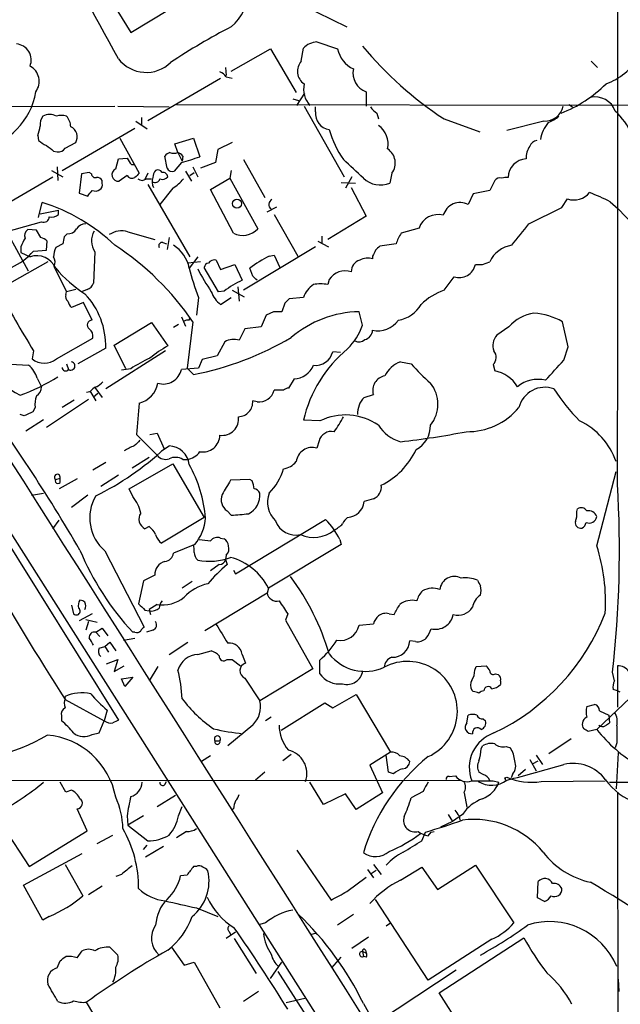
# Model space of a CAD drawing. Extents: x 4 to 1051, y 2042 to 2940.
# Drawn here: x 228 to 299, y 2153 to 2269 of the extents above; entities that cross this region are included whole.
import ezdxf

# ---------------------------------------------------------------- set-up
doc = ezdxf.new("R2010")
doc.units = 0
doc.header["$MEASUREMENT"] = 0
doc.layers.add('MAIN', color=5, linetype='CONTINUOUS')

msp = doc.modelspace()

# ---------------------------------------------------------------- linework, layer by layer
at = {"layer": 'MAIN'}
for p, q in [((233.7647, 2279.4932), (240.8767, 2267.8939)), ((240.8767, 2267.8939), (251.7987, 2274.4979)), ((257.8947, 2272.8045), (266.5307, 2268.5712)), ((262.9747, 2266.7932), (265.43, 2265.9465)), ((252.8147, 2263.3219), (257.4713, 2265.9465)), ((257.4713, 2265.9465), (260.5193, 2260.7819)), ((261.112, 2264.5072), (261.366, 2266.0312)), ((295.4867, 2264.5072), (296.2487, 2263.7452)), ((252.1373, 2263.7452), (252.222, 2262.8139)), ((242.9087, 2257.4799), (251.5447, 2262.4752)), ((252.222, 2262.6445), (252.8993, 2262.4752)), ((260.604, 2259.2579), (261.5353, 2260.6972)), ((268.8167, 2260.8665), (268.8167, 2259.1732)), ((246.2953, 2259.3425), (315.5527, 2259.2579)), ((260.096, 2260.0199), (260.7733, 2259.8505)), ((292.862, 2259.3425), (293.2853, 2259.0885)), ((212.0053, 2259.0885), (239.014, 2259.1732)), ((239.3527, 2259.1732), (245.4487, 2259.0885)), ((261.4507, 2259.1732), (266.192, 2250.7912)), ((262.8053, 2258.4959), (262.8053, 2259.0885)), ((270.0867, 2258.3265), (270.256, 2257.6492)), ((241.4693, 2257.3952), (242.824, 2256.4639)), ((242.1467, 2257.8185), (242.1467, 2256.9719)), ((278.0453, 2257.6492), (282.2787, 2256.1252)), ((289.8987, 2257.3952), (285.496, 2256.2945)), ((291.4227, 2257.9032), (291.6767, 2257.9879)), ((232.7487, 2251.5532), (241.3847, 2256.5485)), ((229.87, 2255.7019), (229.9547, 2255.1092)), ((233.0873, 2254.1779), (234.3573, 2254.8552)), ((239.6067, 2255.3632), (241.8927, 2251.2145)), ((246.126, 2254.6859), (248.3273, 2255.3632)), ((246.4647, 2253.6699), (246.126, 2254.6859)), ((248.3273, 2255.3632), (249.0893, 2253.1619)), ((252.8993, 2254.8552), (251.206, 2254.0085)), ((231.7327, 2253.8392), (232.156, 2253.7545)), ((246.4647, 2253.6699), (246.9727, 2252.6539)), ((251.206, 2254.0085), (250.952, 2252.4845)), ((239.0987, 2251.7225), (239.4373, 2252.9079)), ((239.4373, 2252.9079), (240.4533, 2252.9925)), ((240.9613, 2252.2305), (241.3847, 2252.2305)), ((245.1947, 2251.8072), (244.9407, 2253.2465)), ((246.888, 2252.4845), (246.0413, 2251.4685)), ((247.0573, 2253.2465), (246.9727, 2252.6539)), ((250.952, 2252.4845), (249.174, 2251.8072)), ((254.254, 2252.8232), (256.794, 2248.3359)), ((231.4787, 2251.5532), (232.8333, 2250.7912)), ((232.156, 2251.9765), (232.2407, 2250.3679)), ((235.0347, 2251.1299), (234.7807, 2248.8439)), ((235.966, 2251.2992), (235.0347, 2251.1299)), ((236.22, 2251.1299), (235.966, 2251.2992)), ((242.9087, 2251.2145), (242.57, 2250.4525)), ((247.396, 2251.4685), (248.0733, 2250.2832)), ((247.904, 2250.9605), (248.412, 2251.2992)), ((248.2427, 2251.9765), (248.8353, 2250.7912)), ((252.8147, 2251.5532), (252.6453, 2250.6219)), ((271.8647, 2251.2145), (271.6107, 2250.0292)), ((224.79, 2246.8119), (231.648, 2250.7912)), ((237.49, 2250.0292), (237.49, 2250.3679)), ((240.4533, 2250.9605), (239.522, 2250.2832)), ((242.7393, 2250.5372), (243.332, 2250.5372)), ((250.3593, 2249.2672), (252.6453, 2250.6219)), ((252.6453, 2250.6219), (255.9473, 2244.6105)), ((265.8533, 2250.1139), (267.5467, 2250.0292)), ((267.1233, 2250.7912), (266.3613, 2249.4365)), ((284.0567, 2250.3679), (283.464, 2249.1825)), ((234.7807, 2248.8439), (235.7967, 2248.5052)), ((242.9087, 2249.8599), (247.904, 2241.3085)), ((245.872, 2249.4365), (244.348, 2247.4892)), ((253.0687, 2244.1025), (250.3593, 2249.2672)), ((267.0387, 2249.5212), (268.8167, 2246.1345)), ((281.5167, 2248.7592), (280.924, 2247.4892)), ((283.464, 2249.1825), (281.5167, 2248.7592)), ((229.9547, 2245.9652), (230.378, 2247.7432)), ((292.0153, 2247.1505), (292.6927, 2248.1665)), ((297.7727, 2247.8279), (298.704, 2246.9812)), ((228.7693, 2239.6152), (224.79, 2246.8119)), ((230.124, 2246.3885), (232.3253, 2246.8119)), ((232.3253, 2246.3039), (232.3253, 2246.8119)), ((257.048, 2246.6425), (258.2333, 2247.2352)), ((288.1207, 2245.2032), (292.0153, 2247.1505)), ((300.482, 2245.1185), (298.704, 2246.9812)), ((224.8747, 2243.9332), (230.2933, 2245.4572)), ((257.8947, 2246.3039), (260.6887, 2241.3932)), ((268.8167, 2246.1345), (264.2447, 2243.3405)), ((229.7007, 2244.4412), (228.6847, 2244.5259)), ((230.2087, 2243.5945), (229.7007, 2244.4412)), ((240.538, 2244.2719), (243.7553, 2243.3405)), ((275.082, 2244.6952), (272.9653, 2244.1025)), ((230.886, 2242.0705), (230.9707, 2243.1712)), ((233.3413, 2244.0179), (233.0027, 2243.6792)), ((244.6867, 2243.0019), (245.11, 2242.8325)), ((245.4487, 2243.5945), (245.1947, 2242.1552)), ((263.0593, 2243.1712), (264.3293, 2242.4939)), ((263.5673, 2243.7639), (263.5673, 2242.9172)), ((227.838, 2242.4939), (227.838, 2241.8165)), ((227.838, 2241.8165), (228.9387, 2241.3085)), ((229.362, 2241.9859), (230.886, 2242.0705)), ((232.8333, 2242.8325), (231.9867, 2242.4092)), ((236.6433, 2241.9012), (236.474, 2238.1759)), ((262.8053, 2242.4939), (254.254, 2237.3292)), ((272.3727, 2242.8325), (270.4253, 2242.5785)), ((231.0553, 2240.7159), (225.2133, 2237.4139)), ((249.174, 2240.7159), (247.65, 2240.5465)), ((248.8353, 2241.3085), (247.8193, 2239.9539)), ((251.0367, 2240.8852), (251.5447, 2239.7845)), ((257.302, 2241.3932), (257.8947, 2241.4779)), ((257.8947, 2241.4779), (258.572, 2240.0385)), ((269.5787, 2241.3932), (269.5787, 2241.0545)), ((282.6173, 2240.3772), (283.464, 2240.7159)), ((231.8173, 2240.1232), (233.2567, 2237.1599)), ((251.2907, 2237.1599), (249.5973, 2240.0385)), ((251.5447, 2239.7845), (253.238, 2240.3772)), ((253.238, 2240.3772), (254.0847, 2238.5145)), ((255.3547, 2239.0225), (255.016, 2239.9539)), ((264.414, 2238.5992), (264.2447, 2238.0065)), ((278.0453, 2237.3292), (279.2307, 2238.9379)), ((233.172, 2236.8212), (233.2567, 2237.1599)), ((234.3573, 2237.4139), (233.2567, 2237.1599)), ((235.712, 2237.4139), (235.0347, 2237.1599)), ((251.968, 2237.2445), (251.2907, 2237.1599)), ((252.8993, 2237.3292), (254.3387, 2236.5672)), ((253.5767, 2237.7525), (253.746, 2236.0592)), ((235.2887, 2235.8899), (233.8493, 2235.2972)), ((236.3047, 2233.7732), (235.2887, 2235.8899)), ((248.92, 2236.4825), (248.666, 2234.3659)), ((251.5447, 2235.6359), (252.8147, 2236.4825)), ((261.366, 2236.4825), (259.6727, 2236.3132)), ((257.81, 2234.7892), (256.9633, 2234.3659)), ((259.1647, 2235.8052), (258.826, 2234.7892)), ((268.3933, 2233.1805), (267.97, 2234.7892)), ((246.888, 2234.1965), (247.396, 2233.0959)), ((248.2427, 2233.6039), (247.5653, 2228.1005)), ((247.8193, 2233.7732), (247.904, 2234.0272)), ((256.9633, 2234.3659), (256.3707, 2233.0112)), ((292.7773, 2230.6405), (292.1, 2233.6039)), ((238.9293, 2230.8099), (243.332, 2233.5192)), ((243.332, 2233.5192), (245.2793, 2230.7252)), ((246.5493, 2233.2652), (245.9567, 2232.9265)), ((254.4233, 2232.7572), (253.746, 2231.4025)), ((256.3707, 2233.0112), (254.4233, 2232.7572)), ((285.75, 2233.0112), (284.3107, 2231.9952)), ((232.0713, 2229.2012), (236.3893, 2231.6565)), ((252.0527, 2231.2332), (251.1213, 2229.5399)), ((229.362, 2230.1325), (229.1927, 2229.2012)), ((237.9133, 2230.4712), (234.6113, 2228.6085)), ((245.0253, 2230.1325), (237.9133, 2225.6452)), ((240.284, 2228.0159), (238.9293, 2230.8099)), ((265.7687, 2229.9632), (264.8373, 2230.0479)), ((292.2693, 2229.0319), (292.7773, 2230.6405)), ((249.3433, 2229.1165), (248.92, 2228.1005)), ((251.1213, 2229.5399), (249.3433, 2229.1165)), ((272.8807, 2228.8625), (274.1507, 2228.6085)), ((225.8907, 2228.6085), (228.7693, 2228.4392)), ((233.2567, 2228.6085), (233.5107, 2227.9312)), ((240.8767, 2228.0159), (239.776, 2227.8465)), ((248.92, 2228.1005), (246.888, 2227.9312)), ((248.3273, 2227.3385), (247.5653, 2228.1005)), ((283.8873, 2228.5239), (284.0567, 2227.7619)), ((229.7853, 2226.9152), (230.2933, 2225.8992)), ((260.2653, 2226.8305), (259.588, 2225.7299)), ((236.0507, 2225.3912), (236.728, 2224.2059)), ((236.6433, 2225.8145), (237.49, 2224.6292)), ((258.9953, 2225.4759), (257.8947, 2225.4759)), ((235.8813, 2224.3752), (230.886, 2221.0732)), ((234.188, 2224.2905), (232.7487, 2223.4439)), ((236.0507, 2225.3065), (235.6273, 2225.2219)), ((236.474, 2224.7139), (236.982, 2225.1372)), ((255.8627, 2224.1212), (255.3547, 2224.2059)), ((268.5627, 2224.6292), (269.6633, 2224.9679)), ((229.5313, 2223.4439), (229.2773, 2222.9359)), ((228.2613, 2222.4279), (227.7533, 2222.5972)), ((228.4307, 2220.6499), (230.5473, 2222.0045)), ((263.3133, 2221.8352), (261.366, 2221.9199)), ((218.5247, 2219.8032), (239.4373, 2186.3599)), ((219.202, 2220.2265), (296.0793, 2099.1532)), ((241.554, 2220.2265), (244.0093, 2217.7712)), ((243.1627, 2220.2265), (244.0093, 2220.3959)), ((244.0093, 2220.3959), (244.856, 2218.5332)), ((244.5173, 2218.2792), (245.4487, 2218.8719)), ((263.2287, 2219.4645), (262.9747, 2218.6179)), ((243.078, 2217.5172), (241.046, 2216.2472)), ((247.0573, 2217.2632), (247.5653, 2217.2632)), ((237.9133, 2216.9245), (236.3893, 2215.9932)), ((240.7073, 2213.7919), (245.872, 2216.7552)), ((245.872, 2216.7552), (249.5973, 2210.4052)), ((231.9867, 2214.8925), (232.4947, 2215.0619)), ((234.5267, 2214.9772), (232.41, 2213.7919)), ((232.4947, 2214.5539), (232.4947, 2215.0619)), ((239.4373, 2215.4005), (237.3207, 2214.0459)), ((255.016, 2214.8925), (252.73, 2214.8079)), ((255.27, 2214.7232), (255.016, 2214.8925)), ((296.164, 2207.0185), (298.45, 2215.8239)), ((241.1307, 2212.8605), (240.7073, 2213.7919)), ((229.108, 2213.0299), (230.5473, 2213.2839)), ((235.7967, 2213.0299), (233.8493, 2211.5905)), ((269.6633, 2212.6065), (268.5627, 2212.2679)), ((293.7933, 2211.0825), (293.878, 2211.4212)), ((249.5973, 2210.4052), (244.5173, 2207.3572)), ((252.3067, 2211.1672), (252.8147, 2210.6592)), ((231.648, 2209.0505), (232.41, 2210.0665)), ((243.078, 2209.3045), (242.57, 2209.0505)), ((253.3227, 2203.7165), (263.9907, 2210.1512)), ((251.5447, 2207.9499), (251.968, 2207.8652)), ((248.4967, 2207.1879), (245.9567, 2206.1719)), ((265.8533, 2207.1879), (257.2173, 2202.0232)), ((265.684, 2207.7805), (265.8533, 2207.1879)), ((237.8287, 2206.4259), (242.4853, 2197.3665)), ((252.222, 2205.9179), (252.1373, 2205.4099)), ((251.3753, 2204.8172), (250.3593, 2204.0552)), ((252.1373, 2205.4099), (252.3067, 2204.8172)), ((243.7553, 2203.5472), (242.4007, 2202.8699)), ((253.0687, 2204.1399), (253.3227, 2203.7165)), ((242.4007, 2202.8699), (241.808, 2200.1605)), ((248.158, 2202.7852), (246.9727, 2202.0232)), ((257.2173, 2202.0232), (257.048, 2201.4305)), ((257.048, 2201.4305), (249.682, 2196.9432)), ((233.8493, 2199.9912), (234.1033, 2198.9752)), ((244.0093, 2200.0759), (243.078, 2199.4832)), ((236.3047, 2198.9752), (234.7807, 2198.1285)), ((242.57, 2199.3985), (243.078, 2199.3139)), ((243.078, 2199.4832), (243.2473, 2198.8905)), ((259.5033, 2198.9752), (259.2493, 2198.2132)), ((271.526, 2198.9752), (272.1187, 2198.8905)), ((235.5427, 2198.2979), (236.8973, 2197.9592)), ((235.8813, 2198.0439), (235.5427, 2197.0279)), ((259.2493, 2198.2132), (262.4667, 2192.4559)), ((267.97, 2197.6205), (269.6633, 2197.7899)), ((236.728, 2196.7739), (237.49, 2197.2819)), ((236.728, 2196.7739), (237.236, 2196.2659)), ((237.49, 2197.2819), (238.1673, 2196.3505)), ((241.3847, 2196.7739), (241.1307, 2196.7739)), ((243.5013, 2197.0279), (242.7393, 2196.7739)), ((237.1513, 2194.9112), (237.8287, 2195.0805)), ((237.8287, 2195.0805), (238.4213, 2195.5885)), ((237.8287, 2195.0805), (238.252, 2194.4032)), ((238.4213, 2195.5885), (239.0987, 2194.5725)), ((240.03, 2195.8425), (241.3847, 2196.0965)), ((245.4487, 2194.1492), (247.65, 2195.5885)), ((274.6587, 2195.6732), (273.9813, 2195.7579)), ((248.8353, 2194.1492), (250.444, 2194.5725)), ((254.0847, 2194.1492), (254.508, 2193.1332)), ((237.998, 2193.0485), (239.3527, 2193.5565)), ((239.3527, 2193.5565), (238.9293, 2192.1172)), ((238.9293, 2192.1172), (240.1147, 2192.7945)), ((244.094, 2192.7099), (243.078, 2191.0165)), ((252.3067, 2193.5565), (252.8993, 2193.5565)), ((252.8993, 2193.5565), (253.9153, 2192.7945)), ((263.3133, 2191.8632), (263.3133, 2193.4719)), ((281.686, 2192.2865), (281.8553, 2192.7099)), ((281.8553, 2192.7099), (283.0407, 2192.7945)), ((298.6193, 2192.7945), (298.6193, 2187.8839)), ((262.4667, 2192.4559), (256.2013, 2188.6459)), ((284.1413, 2191.8632), (284.48, 2191.7785)), ((298.2807, 2191.0165), (298.0267, 2192.0325)), ((239.776, 2191.2705), (241.1307, 2191.4399)), ((240.1993, 2190.3392), (239.776, 2191.2705)), ((241.1307, 2191.4399), (240.1993, 2190.3392)), ((254.4233, 2191.3552), (256.2013, 2188.6459)), ((284.734, 2191.0165), (284.734, 2190.5932)), ((264.8373, 2187.7992), (267.6313, 2189.4079)), ((267.6313, 2189.4079), (271.6953, 2182.5499)), ((281.5167, 2189.7465), (281.3473, 2189.9159)), ((300.9053, 2189.7465), (296.164, 2185.2592)), ((298.6193, 2189.8312), (298.1113, 2190.0005)), ((298.958, 2189.6619), (298.6193, 2189.8312)), ((233.0873, 2188.9845), (233.0873, 2189.1539)), ((233.0873, 2188.8152), (237.744, 2186.2752)), ((258.7413, 2185.1745), (263.906, 2188.3919)), ((263.906, 2188.3919), (264.8373, 2187.7992)), ((294.9787, 2187.9685), (295.91, 2188.2225)), ((232.664, 2186.8679), (232.664, 2186.2752)), ((238.0827, 2187.5452), (237.744, 2186.2752)), ((280.7547, 2186.0212), (280.924, 2186.9525)), ((296.5027, 2187.4605), (297.6033, 2186.9525)), ((297.6033, 2186.9525), (297.688, 2186.0212)), ((237.1513, 2184.8359), (237.744, 2186.2752)), ((255.3547, 2185.7672), (252.3913, 2183.3119)), ((257.556, 2186.6985), (256.8787, 2186.2752)), ((282.702, 2186.5292), (282.956, 2186.2752)), ((236.3047, 2184.6665), (237.1513, 2184.8359)), ((296.164, 2185.2592), (295.148, 2185.0052)), ((250.8673, 2183.9045), (251.46, 2183.9045)), ((293.116, 2184.1585), (290.4913, 2182.3805)), ((298.5347, 2183.6505), (298.3653, 2183.0579)), ((259.9267, 2182.2959), (258.9107, 2181.5339)), ((271.6953, 2182.5499), (269.24, 2181.0259)), ((271.4413, 2180.1792), (271.1873, 2182.2112)), ((282.448, 2182.9732), (282.6173, 2183.3119)), ((285.4113, 2183.2272), (285.9193, 2183.0579)), ((288.9673, 2182.2112), (289.7293, 2181.1105)), ((298.704, 2182.4652), (298.45, 2178.2319)), ((250.3593, 2182.1265), (249.2587, 2181.4492)), ((269.24, 2181.0259), (270.764, 2177.7239)), ((288.2053, 2181.7032), (288.9673, 2180.3485)), ((288.544, 2181.1952), (289.2213, 2181.5339)), ((256.794, 2180.1792), (255.6933, 2179.2479)), ((272.034, 2180.0099), (271.4413, 2180.1792)), ((282.702, 2179.9252), (282.194, 2180.1792)), ((286.1733, 2179.9252), (286.004, 2179.5019)), ((287.6973, 2180.5179), (286.8507, 2179.7559)), ((193.4633, 2179.1632), (279.9927, 2179.2479)), ((233.172, 2177.8085), (232.4947, 2178.9939)), ((244.9407, 2178.7399), (245.11, 2179.0785)), ((263.7367, 2176.3692), (262.128, 2178.9939)), ((278.638, 2179.6712), (279.4, 2179.7559)), ((283.8873, 2179.1632), (284.5647, 2178.9939)), ((285.242, 2179.5019), (285.496, 2179.5865)), ((289.56, 2179.0785), (297.18, 2179.1632)), ((297.688, 2178.9939), (327.66, 2178.9939)), ((233.8493, 2178.0625), (233.172, 2177.8085)), ((266.3613, 2177.6392), (263.7367, 2176.3692)), ((267.6313, 2175.7765), (266.3613, 2177.6392)), ((270.764, 2177.7239), (267.6313, 2175.7765)), ((275.59, 2177.8932), (274.1507, 2177.1312)), ((280.416, 2177.7239), (280.7547, 2176.0305)), ((298.6193, 2177.8085), (298.704, 2137.5919)), ((244.0093, 2176.1152), (246.2107, 2177.4699)), ((235.712, 2173.2365), (234.5267, 2175.8612)), ((246.5493, 2175.0145), (246.9727, 2176.1152)), ((253.0687, 2175.8612), (252.8147, 2175.6919)), ((278.5533, 2175.1839), (279.0613, 2174.3372)), ((280.2467, 2175.1839), (279.0613, 2174.3372)), ((240.4533, 2175.0145), (240.538, 2173.9139)), ((242.4007, 2175.0145), (240.538, 2173.9139)), ((279.0613, 2174.3372), (277.622, 2173.6599)), ((279.8233, 2175.0145), (279.908, 2174.5065)), ((225.806, 2173.6599), (228.854, 2169.0032)), ((228.854, 2169.0032), (235.712, 2173.2365)), ((240.538, 2173.9139), (242.9087, 2172.0512)), ((247.4807, 2173.1519), (246.2953, 2172.3899)), ((275.4207, 2172.0512), (275.844, 2173.0672)), ((276.1827, 2172.6439), (276.5213, 2173.0672)), ((276.5213, 2173.0672), (276.86, 2173.1519)), ((236.8973, 2171.7125), (238.76, 2172.7285)), ((228.1767, 2166.8019), (235.1193, 2170.5272)), ((242.4007, 2171.0352), (242.824, 2171.5432)), ((244.7713, 2171.3739), (242.6547, 2170.1039)), ((260.604, 2170.9505), (264.668, 2165.0239)), ((233.0873, 2169.2572), (235.204, 2165.5319)), ((248.666, 2169.0032), (248.3273, 2169.0032)), ((268.986, 2168.6645), (269.6633, 2167.6485)), ((269.4093, 2168.1565), (270.002, 2168.5799)), ((269.6633, 2169.2572), (270.5947, 2168.0719)), ((272.8807, 2167.3945), (275.4207, 2168.9185)), ((275.4207, 2168.9185), (277.2833, 2166.2939)), ((277.2833, 2166.2939), (281.7707, 2169.1725)), ((281.7707, 2169.1725), (286.3427, 2162.3145)), ((239.776, 2168.0719), (239.0987, 2167.8179)), ((247.5653, 2167.9872), (246.8033, 2167.9025)), ((266.5307, 2166.0399), (268.8167, 2167.7332)), ((289.1367, 2165.2779), (289.2213, 2167.2252)), ((230.4627, 2162.6532), (228.1767, 2166.8019)), ((235.8813, 2165.7012), (237.49, 2166.7172)), ((276.1827, 2155.5412), (269.9173, 2165.1085)), ((289.9833, 2164.8545), (289.1367, 2165.2779)), ((248.666, 2164.0925), (251.206, 2163.0765)), ((231.2247, 2163.0765), (230.4627, 2162.6532)), ((256.8787, 2162.3145), (256.2013, 2162.1452)), ((267.2927, 2163.3305), (265.43, 2162.0605)), ((271.1873, 2161.9759), (271.6953, 2162.3145)), ((253.3227, 2161.2139), (252.222, 2160.4519)), ((252.5607, 2161.2985), (252.73, 2160.9599)), ((253.1533, 2160.4519), (255.778, 2156.3032)), ((262.2127, 2160.9599), (262.9747, 2161.1292)), ((269.0707, 2160.6212), (267.1233, 2159.2665)), ((283.718, 2160.3672), (276.1827, 2155.5412)), ((277.4527, 2154.0172), (287.528, 2160.5365)), ((234.5267, 2158.1659), (235.1193, 2159.0125)), ((238.4213, 2159.4359), (239.3527, 2158.5045)), ((245.7027, 2159.4359), (247.2267, 2157.3192)), ((268.3933, 2158.9279), (268.478, 2158.3352)), ((268.3933, 2158.9279), (268.8167, 2158.7585)), ((268.732, 2159.0972), (268.8167, 2158.7585)), ((232.156, 2156.9805), (232.4947, 2157.8272)), ((247.2267, 2157.3192), (248.412, 2157.6579)), ((248.412, 2157.6579), (251.46, 2152.2392)), ((257.4713, 2155.7105), (258.826, 2157.6579)), ((264.7527, 2156.9805), (265.8533, 2158.2505)), ((268.8167, 2158.2505), (268.478, 2158.3352)), ((258.318, 2156.5572), (274.4893, 2131.3265)), ((279.4847, 2156.7265), (270.1713, 2150.5459)), ((298.704, 2155.6259), (298.7887, 2154.1865)), ((256.032, 2154.1865), (254.254, 2153.0012)), ((261.5353, 2153.3399), (259.334, 2152.8319)), ((280.416, 2149.4452), (277.4527, 2154.0172)), ((238.506, 2148.0905), (235.6273, 2152.9165)), ((268.478, 2152.7472), (272.796, 2145.1272))]:
    msp.add_line(p, q, dxfattribs=at)
msp.add_circle((253.4858, 2247.6064), 0.5324, dxfattribs=at)
for centre, radius, start, end in [((-12924.4871, 2254.4319), 13223.1673, 359.82610844, 0.1738916), ((-59.5588, 2104.5198), 339.2285, 28.188255, 31.301524), ((248.1606, 2273.7158), 6.9374, 312.134299, 32.676174), ((285.6699, 2204.4827), 72.0194, 117.142109, 123.788322), ((227.1842, 2264.6445), 1.9003, 337.409126, 85.599676), ((263.1321, 2264.3818), 2.4165, 93.734586, 136.956907), ((302.2983, 2294.4672), 44.0883, 219.733523, 236.626037), ((268.7241, 2266.6178), 3.3618, 191.518501, 244.800146), ((227.9731, 2262.1007), 2.0548, 323.084931, 61.970815), ((242.7187, 2267.3393), 4.173, 218.155684, 314.008708), ((262.4899, 2263.3036), 1.8295, 138.862684, 235.387442), ((294.6544, 2268.9236), 7.5888, 290.118889, 329.000895), ((250.6566, 2261.4181), 1.9886, 38.076638, 66.171495), ((269.6099, 2263.096), 2.3664, 168.299266, 250.415721), ((264.2731, 2261.1902), 2.8871, 167.848968, 222.012437), ((285.9927, 2273.2843), 16.0933, 291.652262, 314.46025), ((221.4986, 2262.1748), 8.2222, 280.606642, 350.844244), ((-39923.9185, -23283.9951), 47564.4271, 32.25296198, 32.48214482), ((295.9737, 2257.7086), 2.5456, 20.03022, 102.978253), ((231.267, 2256.4213), 1.761, 62.823817, 117.176183), ((232.664, 2255.954), 2.1185, 73.753318, 106.246682), ((264.7108, 2258.2745), 1.9184, 173.372522, 261.099884), ((271.3984, 2260.4002), 2.4537, 212.315026, 237.684974), ((290.0044, 2259.6179), 2.2252, 267.277363, 348.471918), ((290.8437, 2250.9651), 10.7037, 9.07793, 45.355042), ((231.9723, 2256.9155), 1.8517, 144.610514, 183.498553), ((231.8699, 2256.6966), 1.8949, 0.644051, 42.95772), ((268.7757, 2254.6902), 2.6492, 346.976204, 56.028603), ((293.4615, 2254.5962), 4.0308, 139.27675, 171.472468), ((288.6316, 2261.6237), 4.7425, 291.98066, 309.947262), ((225.1595, 2257.3686), 4.9967, 340.514868, 353.494683), ((233.2147, 2255.5173), 1.3206, 329.909086, 65.387282), ((276.4277, 2259.9187), 12.5242, 196.416132, 214.509371), ((231.8022, 2256.9842), 2.6323, 225.423265, 249.631202), ((289.3627, 2253.8529), 1.2941, 103.891284, 153.423069), ((400.6318, 2465.8496), 271.0633, 231.228066, 231.457253), ((232.3393, 2254.5872), 0.8526, 257.585625, 331.312851), ((245.8723, 2252.569), 1.1519, 107.115163, 143.973724), ((245.999, 2254.897), 1.3125, 249.217612, 290.782388), ((246.1257, 2252.569), 1.1519, 36.026276, 72.884837), ((270.2611, 2252.4157), 2.0036, 323.164418, 56.850854), ((290.4709, 2252.9818), 2.6899, 147.378676, 181.574284), ((431.2187, 2379.6191), 228.9667, 213.575483, 213.804652), ((238.4842, 2283.709), 32.3356, 285.063704, 289.145573), ((-283.0314, 1659.0485), 808.7779, 47.0073426, 47.2365258), ((287.8723, 2250.7027), 2.207, 92.344876, 179.901349), ((236.681, 2251.1487), 0.4614, 182.33528, 286.58506), ((239.3981, 2251.0287), 0.7557, 113.341959, 279.436148), ((368.6386, 2123.9606), 179.6053, 134.885409, 135.114591), ((244.8556, 2250.6558), 1.3552, 138.535683, 177.856058), ((244.094, 2251.0451), 0.5681, 26.574073, 116.56054), ((244.7097, 2250.7373), 0.5721, 5.405678, 100.850351), ((245.7874, 2252.0612), 0.6448, 203.197424, 293.189256), ((236.8973, 2250.029), 0.6827, 29.760495, 97.11773), ((236.8549, 2249.8176), 0.6695, 304.698943, 18.426829), ((241.046, 2251.2992), 0.6826, 209.745922, 299.745922), ((242.2313, 2251.2147), 0.8468, 233.136869, 306.863132), ((244.8855, 2250.2097), 1.4706, 160.256548, 207.9155), ((243.7554, 2250.7171), 0.6193, 236.851266, 343.112893), ((244.6443, 2251.2851), 0.8045, 248.38772, 322.124392), ((242.6551, 2254.4312), 5.941, 302.784075, 319.046602), ((270.5082, 2252.7773), 2.961, 226.713325, 291.859979), ((284.6752, 2249.8444), 0.8103, 73.649567, 139.755337), ((285.4535, 2249.1401), 1.5807, 82.299482, 110.370222), ((66.7177, 2375.8498), 211.6704, 323.014174, 323.243346), ((236.6969, 2250.0323), 0.9359, 245.225715, 305.169052), ((293.4546, 2250.4432), 2.4008, 251.497129, 320.882873), ((279.2127, 2209.7105), 42.3959, 64.037774, 67.674835), ((223.8752, 2226.8078), 21.9221, 46.324469, 72.744545), ((257.8591, 2247.5115), 0.6108, 110.951303, 240.249301), ((279.9503, 2245.6689), 2.0644, 61.857147, 164.539181), ((230.5614, 2246.064), 0.6634, 246.162913, 358.782227), ((231.521, 2247.2775), 1.2629, 256.430326, 309.560428), ((277.3222, 2243.9444), 2.3627, 74.321418, 161.471493), ((229.1501, 2243.8063), 0.857, 122.892696, 200.234435), ((233.3977, 2245.2317), 1.2151, 267.339628, 329.253777), ((235.4863, 2243.9896), 1.2149, 87.33919, 149.265937), ((238.3815, 2243.1902), 2.164, 147.387269, 216.559587), ((239.7935, 2241.7878), 2.5933, 73.316204, 124.177846), ((254.1731, 2246.2541), 2.4185, 242.828914, 317.188305), ((276.5966, 2241.6348), 4.3904, 145.801392, 164.16915), ((-347.8891, 2751.9283), 813.1905, 321.225596, 321.454781), ((482.0918, 2116.002), 283.981, 153.320357, 153.54954), ((229.8043, 2241.9691), 1.675, 45.863544, 76.028469), ((444.6169, 2200.9011), 215.8947, 168.571593, 168.80075), ((244.6039, 2242.6135), 0.3972, 77.965703, 210.956335), ((223.6264, 2246.9739), 7.6011, 294.158801, 318.987945), ((234.8822, 2241.1614), 3.1529, 156.686636, 177.325897), ((220.9307, 2215.0114), 33.0398, 34.24487, 56.816732), ((243.8858, 2239.2446), 3.9969, 10.221891, 58.793596), ((439.0929, 2157.0719), 189.3281, 153.323754, 153.55291), ((397.1712, 2115.3246), 179.6053, 134.885409, 135.114591), ((286.5692, 2239.2731), 3.424, 98.067154, 155.078536), ((229.7144, 2238.9475), 2.4852, 23.888518, 108.187794), ((230.5356, 2240.6274), 1.3773, 338.526128, 29.638072), ((250.19, 2239.9537), 0.5987, 98.131455, 171.857718), ((250.7888, 2240.1169), 0.8073, 72.117164, 147.849422), ((264.4752, 2227.4651), 15.6667, 117.24921, 127.140821), ((268.4251, 2239.5491), 1.3865, 105.494691, 180.768636), ((268.9882, 2239.4264), 1.7319, 70.064661, 122.615565), ((243.5338, 2249.6039), 15.0485, 219.885763, 237.544051), ((278.0775, 2247.6379), 31.2186, 194.248926, 200.936406), ((274.2436, 2253.1236), 28.6576, 207.549082, 213.85193), ((266.349, 2237.31), 2.3251, 72.744907, 146.326335), ((279.8369, 2240.829), 1.9859, 252.226531, 346.849682), ((282.194, 2452.027), 211.6502, 269.885409, 270.114592), ((259.7547, 2226.6654), 13.1358, 115.571924, 126.354763), ((128.6087, 2111.7685), 179.6055, 44.885409, 45.114591), ((333.1647, 2294.0984), 121.9288, 207.70364, 211.642446), ((235.3735, 2238.5144), 1.1514, 287.097241, 342.902759), ((253.5844, 2238.2685), 3.3303, 199.443661, 232.231999), ((264.2249, 2235.4819), 3.029, 123.541071, 160.710222), ((263.398, 2233.8168), 4.2744, 78.574925, 101.425075), ((280.2287, 2230.8216), 6.8641, 108.547396, 135.462748), ((233.8071, 2236.6095), 0.6694, 161.565051, 235.296185), ((235.0536, 2236.4648), 1.6774, 193.993164, 224.113543), ((228.9128, 2230.7227), 9.004, 358.399407, 43.370928), ((386.4186, 2109.0593), 179.6053, 134.885409, 135.114591), ((258.318, 1980.7894), 254.0003, 89.885409, 90.114591), ((268.2195, 2221.9942), 12.7974, 91.117115, 130.391315), ((271.9175, 2237.7064), 3.9966, 280.221244, 328.797758), ((236.2623, 2233.2229), 0.552, 85.594129, 237.533585), ((247.6499, 2232.8433), 0.9452, 79.675635, 116.597581), ((270.1978, 2235.5075), 2.9845, 258.027794, 324.472142), ((289.5197, 2229.6008), 5.0835, 99.127494, 137.864753), ((288.0267, 2226.1787), 8.4691, 61.251804, 85.349847), ((232.6094, 2234.0875), 10.4068, 185.467684, 242.184303), ((235.2811, 2231.8621), 1.1271, 349.48964, 52.578016), ((260.9834, 2235.9332), 7.9047, 315.436683, 339.620497), ((268.3791, 2232.6586), 1.2017, 282.895984, 356.6271), ((241.3864, 2263.1064), 36.4351, 280.981977, 300.587781), ((253.0928, 2229.3833), 2.1222, 72.073893, 119.346724), ((267.9277, 2232.2914), 1.0792, 244.43462, 311.822252), ((285.5506, 2230.8076), 1.7169, 136.234235, 203.154333), ((252.0305, 2218.521), 13.9471, 118.950781, 129.480668), ((276.5446, 2218.3697), 15.5883, 129.566407, 166.835457), ((262.7929, 2230.5244), 2.0992, 263.390941, 346.879977), ((282.9792, 2229.3782), 1.2468, 316.7485, 37.226492), ((230.632, 2230.9862), 2.293, 231.119707, 308.880293), ((233.7647, 2228.3661), 0.5036, 239.713264, 80.328174), ((249.2171, 2215.6956), 14.8779, 114.012695, 124.096587), ((274.0957, 2225.6548), 3.4301, 110.745489, 153.800242), ((-301.5053, 2778.1707), 808.7779, 317.0073327, 317.2365159), ((226.7388, 2225.9848), 3.1854, 16.982652, 50.399394), ((233.172, 2228.1852), 0.4233, 180, 323.132809), ((244.7597, 2228.397), 2.1787, 252.208741, 347.654891), ((260.1692, 2229.3956), 2.5669, 272.14555, 338.124812), ((290.697, 2242.8688), 21.8434, 220.756152, 229.243848), ((283.347, 2223.8279), 3.9975, 31.208337, 79.773738), ((220.3394, 2245.6711), 22.0704, 289.62852, 302.632091), ((271.2999, 2225.4782), 1.7143, 99.46452, 197.317738), ((289.1791, 2222.9777), 3.7892, 76.432809, 129.556019), ((50.7892, 2099.2374), 213.0529, 30.232133, 36.449297), ((229.0795, 2225.8428), 1.2151, 300.746223, 2.660372), ((237.6161, 2224.0801), 1.9886, 113.828505, 141.923362), ((236.008, 2227.7199), 1.9906, 293.844128, 321.910186), ((241.166, 2226.8341), 2.9724, 284.151251, 350.088945), ((256.1336, 2225.9161), 1.8153, 261.417262, 345.966053), ((259.6476, 2224.7724), 0.9594, 93.561805, 132.837328), ((273.3462, 2223.8249), 3.9736, 321.055329, 38.94355), ((290.0146, 2222.6505), 3.1799, 70.348479, 165.551655), ((309.8547, 2237.5376), 22.2209, 212.356789, 224.962988), ((232.3246, 2223.7825), 2.8137, 158.833105, 186.911595), ((253.6266, 2224.0758), 1.733, 271.14735, 4.305391), ((270.4598, 2222.7589), 2.664, 135.407576, 183.479874), ((468.4821, 2201.4731), 227.7017, 174.33451, 175.275796), ((280.8326, 2228.4687), 7.9052, 268.821411, 320.532872), ((355.7792, 1968.6621), 284.0033, 116.450469, 116.679634), ((251.7214, 2222.0818), 1.9574, 262.325665, 7.674336), ((266.354, 2215.6953), 6.8516, 55.284273, 116.346273), ((257.6146, 2226.3706), 9.3993, 321.855612, 334.628802), ((274.165, 2223.8534), 4.6542, 212.872656, 253.981723), ((273.2107, 2221.2875), 3.2262, 298.361858, 0.705061), ((290.5958, 2214.3265), 8.2997, 18.858242, 64.782048), ((410.9635, 2049.8857), 239.462, 134.885408, 135.114592), ((249.4456, 2220.1774), 2.0147, 259.813436, 358.990375), ((264.7096, 2219.0587), 1.5355, 78.843742, 164.675828), ((262.834, 2311.5895), 92.7553, 276.218135, 281.086508), ((221.5026, 2243.7965), 34.4037, 296.266763, 312.750301), ((242.7808, 2214.4291), 4.6831, 108.433401, 124.701653), ((245.35, 2216.3885), 2.4854, 6.51509, 87.72404), ((262.4187, 2216.7883), 1.9122, 73.096416, 173.366309), ((266.6207, 2222.2592), 8.9721, 296.290884, 334.866481), ((245.0253, 2218.5671), 1.2906, 218.073947, 289.150933), ((246.1789, 2215.8977), 1.6237, 57.247599, 116.726021), ((247.2405, 2219.5072), 2.2674, 278.235883, 324.624177), ((234.0098, 2208.9618), 15.8154, 4.928361, 29.171005), ((253.0713, 2217.7099), 6.1228, 313.707594, 345.360938), ((258.5579, 2218.7446), 2.6189, 279.614463, 318.498364), ((232.1745, 2215.1756), 0.3397, 340.450529, 236.440905), ((232.2407, 2214.7232), 0.3053, 146.315138, 326.315138), ((675.5716, 1959.9614), 493.7021, 148.922643, 149.151826), ((253.2671, 2213.6767), 2.2598, 2.922039, 27.586725), ((255.4452, 2212.9814), 0.8144, 21.805329, 84.446932), ((269.1234, 2213.9931), 1.488, 291.27443, 8.584268), ((170.8251, 2206.5593), 128.0284, 353.484878, 3.466218), ((241.2029, 2210.3482), 5.1739, 149.871342, 229.295888), ((237.7018, 2210.0243), 4.4499, 11.522803, 39.595706), ((253.2623, 2212.5219), 1.6578, 159.056034, 234.801009), ((253.7361, 2213.0426), 2.477, 296.638497, 5.590447), ((260.2188, 2212.2181), 3.1054, 159.927674, 226.062023), ((266.5411, 2212.4321), 2.0283, 272.096526, 355.35647), ((294.3048, 2210.7588), 0.788, 31.216895, 122.794642), ((243.1512, 2210.2096), 1.2967, 147.138401, 243.369737), ((243.8198, 2210.9077), 5.9758, 321.502808, 354.360864), ((247.7323, 2283.9391), 73.4559, 273.967452, 275.557959), ((267.8427, 2208.8392), 1.9897, 128.08865, 156.16616), ((291.6355, 2210.786), 2.1781, 335.916786, 7.82393), ((295.2762, 2210.6252), 0.8981, 244.813138, 351.334843), ((295.1989, 2210.1768), 1.0146, 17.974221, 102.534933), ((241.1311, 2206.9341), 3.0674, 27.979423, 50.602432), ((260.4556, 2210.8538), 2.5456, 200.03022, 282.978253), ((258.0654, 2204.1289), 8.4485, 25.608431, 45.465162), ((262.8448, 2212.822), 4.4949, 298.748917, 314.991888), ((294.242, 2209.7532), 0.6346, 166.883564, 283.116436), ((294.0472, 2209.9185), 0.8534, 293.389884, 352.864991), ((245.4486, 2208.7118), 1.6439, 191.886863, 235.491118), ((251.1638, 2207.0394), 0.987, 67.298415, 144.596612), ((251.375, 2206.9337), 1.1042, 4.404277, 57.518859), ((262.6077, 2211.8335), 3.8041, 245.45271, 309.096854), ((246.043, 2206.5106), 2.3826, 353.877836, 16.515207), ((292.0073, 2546.3486), 341.2881, 262.761442, 262.990623), ((251.4317, 2206.6799), 1.0978, 316.044444, 17.964578), ((275.2284, 2200.3017), 21.9867, 356.762234, 17.787877), ((265.15, 2219.1142), 32.8027, 202.595801, 222.925832), ((244.7714, 2206.3412), 1.1973, 278.128749, 351.871251), ((249.7543, 2206.3047), 1.3432, 182.056523, 226.825242), ((250.2013, 2212.1798), 6.9894, 258.729616, 291.21031), ((250.8357, 2198.7433), 7.1752, 27.201442, 74.692004), ((555.3001, 2394.5857), 382.3122, 209.818656, 212.562984), ((245.2529, 2203.6847), 1.504, 101.980876, 185.245823), ((266.567, 2188.2709), 21.8434, 130.756152, 139.243848), ((251.4107, 2205.5579), 0.7415, 267.263766, 348.48701), ((236.6366, 2186.0602), 28.955, 16.396899, 36.733203), ((279.295, 2201.6167), 1.7736, 63.827904, 172.314417), ((280.5853, 2199.5113), 3.7319, 67.313055, 97.823525), ((251.1881, 2197.2731), 5.3861, 102.517731, 137.34749), ((451.5389, 2287.2758), 189.3281, 206.44709, 206.676246), ((280.7121, 2201.7269), 1.7405, 341.565051, 18.431826), ((244.6539, 2204.1633), 4.1379, 261.038027, 308.44529), ((258.2172, 2201.6596), 1.1914, 191.086413, 283.103113), ((276.8643, 2200.1218), 2.071, 131.01181, 169.50016), ((276.7071, 2199.541), 2.4574, 70.254739, 119.27812), ((283.5767, 2199.3704), 2.1759, 123.894561, 170.294816), ((235.7119, 2199.9489), 1.0583, 143.127937, 196.265186), ((234.806, 2199.627), 0.9587, 47.151439, 86.453861), ((234.4837, 2199.9066), 1.0623, 336.511757, 23.483296), ((432.7138, 2390.3043), 269.4433, 224.885424, 225.114577), ((245.6176, 2199.6018), 1.3553, 138.535683, 177.856058), ((639.9719, 2453.7216), 457.8778, 213.575469, 213.804666), ((-23.9033, 2368.8144), 341.3256, 330.143117, 330.372292), ((274.2389, 2198.2384), 2.3363, 75.395118, 128.140835), ((279.7162, 2200.8603), 2.0507, 253.855803, 326.792707), ((234.4345, 2199.2833), 0.4523, 222.930616, 54.690509), ((243.3011, 2200.7767), 1.4797, 261.328318, 310.560137), ((272.133, 2196.8724), 2.6346, 135.433655, 159.619837), ((271.145, 2197.5782), 1.448, 74.744881, 127.874984), ((277.0417, 2199.2714), 2.1385, 255.91567, 349.739966), ((272.6421, 2208.6008), 26.3275, 295.48944, 338.752774), ((242.7814, 2196.6471), 0.778, 112.371722, 157.628278), ((243.2898, 2197.6629), 0.6692, 288.421413, 34.701651), ((802.0344, 2535.2517), 646.1703, 211.4920371, 211.7212219), ((265.7561, 2198.0623), 2.2575, 259.515363, 348.714457), ((236.5576, 2196.1983), 0.6003, 73.509196, 189.763595), ((241.5964, 2197.3664), 0.6292, 250.338213, 317.731211), ((273.2504, 2198.2483), 3.4356, 321.220906, 342.18525), ((24.57, 2068.6732), 246.8298, 30.851156, 31.080338), ((252.5452, 2193.9606), 1.551, 6.98435, 95.694787), ((256.6278, 2201.2587), 10.263, 310.648345, 328.147234), ((271.9118, 2195.8832), 2.0733, 268.698236, 356.535198), ((274.8844, 2197.1129), 1.4573, 261.090328, 315.775685), ((237.9345, 2194.5197), 0.8756, 153.440802, 225.495074), ((248.977, 2191.529), 2.624, 93.095531, 163.221072), ((249.5271, 2192.1034), 2.6338, 45.435321, 69.627527), ((251.9157, 2193.9325), 0.5425, 174.987255, 316.120374), ((268.6913, 2197.5537), 5.4145, 217.816606, 294.461032), ((254.7695, 2192.2297), 0.9406, 106.142029, 248.402211), ((272.3265, 2192.489), 1.3999, 109.262038, 174.416475), ((273.719, 2187.4134), 5.9096, 294.639099, 118.124443), ((282.3626, 2191.8626), 1.1525, 17.122101, 53.958372), ((298.7039, 2191.2704), 1.5264, 33.69215, 93.177123), ((231.7386, 2188.3461), 15.2442, 2.081937, 14.980226), ((265.6442, 2193.5019), 2.8493, 215.10849, 277.633844), ((266.5701, 2192.4321), 1.8377, 252.669411, 352.803827), ((279.8377, 2192.1736), 1.8517, 324.610514, 3.495464), ((283.8873, 2192.2018), 0.4233, 179.986464, 306.875312), ((284.0991, 2191.2282), 0.6693, 341.559637, 55.310261), ((282.3, 2190.5085), 1.122, 148.113158, 211.882505), ((283.2822, 2189.8487), 0.4958, 28.487804, 182.022724), ((283.619, 2191.5532), 1.4713, 273.858111, 319.271992), ((299.4665, 2190.2967), 1.3872, 148.741564, 192.329), ((235.1113, 2184.8221), 4.7813, 77.633403, 115.043969), ((248.2871, 2199.6975), 15.8685, 220.023314, 229.979506), ((239.5348, 2020.3545), 174.5168, 75.851156, 76.080363), ((282.846, 2188.8743), 0.9587, 93.546139, 132.848561), ((235.1209, 2188.3918), 2.1182, 163.751048, 196.246355), ((259.9697, 2198.7863), 16.3298, 217.259081, 235.404594), ((253.2725, 2187.9434), 3.0119, 313.735457, 13.488112), ((295.762, 2187.4959), 0.7415, 357.263766, 78.48701), ((233.4964, 2187.0514), 0.8524, 118.681808, 192.43184), ((281.432, 2185.4714), 1.5658, 71.068631, 108.931369), ((282.5427, 2187.14), 0.6312, 197.280921, 284.617437), ((297.2205, 2187.3335), 2.33, 164.184986, 195.815014), ((296.5309, 2186.1905), 2.0672, 345.774188, 32.171671), ((227.2903, 2179.4622), 8.6772, 38.264332, 51.735668), ((238.5908, 2187.5032), 1.4916, 235.410764, 276.51326), ((323.7786, 2016.8557), 189.3281, 116.453857, 116.683026), ((262.8967, 2185.719), 4.4097, 179.373714, 221.381371), ((281.3287, 2185.5117), 0.7675, 138.406757, 277.735242), ((282.18, 2186.0282), 0.8144, 289.213679, 17.656219), ((295.0632, 2185.8095), 0.6292, 160.338213, 227.731211), ((295.2808, 2185.9427), 0.8139, 111.787031, 174.465227), ((296.8577, 2186.2526), 0.6549, 227.828116, 299.481187), ((382.1166, 2058.8404), 152.6537, 123.578078, 123.807241), ((806.5343, 2184.6665), 508.0006, 179.885409, 180.114592), ((220.1837, 2202.7721), 21.1481, 265.040187, 300.668434), ((230.2173, 2175.5831), 9.0303, 10.417212, 85.214228), ((235.3263, 2186.3401), 1.9386, 230.886931, 300.310899), ((256.5402, 2209.0988), 24.4628, 256.183084, 264.438235), ((285.3504, 2180.7546), 4.3078, 108.661653, 201.679894), ((282.0131, 2184.859), 0.591, 42.62062, 190.509483), ((210.2113, 2058.163), 152.6538, 56.192749, 56.421911), ((309.1698, 2195.3813), 16.4805, 217.89276, 240.581076), ((251.1637, 2184.1162), 0.3642, 324.455006, 215.535849), ((251.1636, 2183.7987), 0.3146, 160.349851, 19.644027), ((283.6757, 2181.5195), 2.0816, 79.45339, 120.561562), ((285.0304, 2184.5819), 1.4072, 226.217895, 285.704351), ((258.9131, 2180.0189), 2.8656, 340.84234, 76.377892), ((271.9006, 2181.4413), 1.1274, 37.424828, 100.491662), ((276.9952, 2183.1934), 5.4572, 342.296487, 357.687486), ((283.3806, 2181.365), 3.0514, 3.17306, 33.696838), ((290.6964, 2163.9468), 23.1966, 128.732368, 163.301749), ((272.6511, 2180.4971), 1.6358, 35.593459, 84.918144), ((273.1135, 2181.4703), 0.8681, 271.399434, 358.607164), ((283.4644, 2180.8565), 1.4397, 151.932663, 208.063825), ((244.4613, 2341.7165), 167.5706, 284.17475, 286.576825), ((285.0009, 2180.9347), 1.5471, 319.269764, 22.78623), ((293.3276, 2176.363), 4.864, 37.625689, 102.566754), ((274.1845, 2177.3341), 3.4329, 107.806858, 128.788314), ((282.3631, 2178.8243), 1.1519, 17.110409, 72.889591), ((210.6703, 2203.0604), 31.2136, 297.418988, 309.553977), ((240.4093, 2179.0628), 1.8233, 284.854089, 357.834358), ((244.679, 2178.9476), 0.3342, 172.037181, 321.562485), ((278.8587, 2176.843), 3.4333, 141.208574, 162.188317), ((278.5957, 2179.3748), 0.2994, 81.878017, 188.121983), ((280.7547, 2180.7115), 1.6578, 215.198991, 290.943966), ((279.1458, 2178.4012), 1.4395, 331.93243, 28.06757), ((282.6173, 2814.1627), 635.0008, 269.8854086, 270.1145915), ((283.6773, 2181.6685), 3.0277, 238.809061, 306.9191), ((281.4741, 2180.1371), 3.2953, 290.299223, 339.700777), ((285.1571, 2179.3325), 0.1895, 333.489027, 63.380858), ((288.417, 2186.4442), 7.4539, 246.928684, 278.820733), ((303.4364, 2183.7527), 7.6603, 215.241532, 285.451524), ((232.8762, 2176.0734), 2.2144, 26.068631, 63.931369), ((252.1184, 2177.9601), 1.6774, 315.886457, 346.006836), ((234.5136, 2176.5059), 0.6448, 271.164063, 56.953041), ((230.8815, 2173.3896), 9.0644, 0.637802, 24.968817), ((276.1599, 2169.5833), 36.1173, 167.662462, 171.351243), ((255.3215, 2175.7471), 2.2557, 152.389812, 177.100556), ((257.742, 2182.1791), 17.1676, 335.022624, 342.90024), ((284.3103, 2172.4519), 4.8966, 110.227633, 146.086654), ((448.8952, 2302.3351), 211.6503, 216.752577, 216.981793), ((241.8088, 2175.8889), 4.8205, 319.033341, 349.549082), ((274.7326, 2174.5065), 1.49, 163.491542, 222.990208), ((239.857, 2290.6018), 122.9205, 287.023655, 289.18285), ((281.5622, 2163.8925), 10.6952, 39.507197, 97.065214), ((228.002, 2166.5625), 13.8072, 359.236434, 30.116914), ((247.5935, 2175.0009), 1.8524, 266.508943, 305.377677), ((265.0442, 2186.5255), 17.0264, 292.376566, 306.833285), ((274.6162, 2174.5062), 1.4069, 226.215322, 285.716601), ((276.6234, 2175.3092), 2.7015, 232.992245, 260.611248), ((243.0036, 2176.7968), 4.7465, 268.854382, 301.006402), ((-64.348, 2721.7127), 646.197, 301.4927529, 301.7219404), ((269.8902, 2172.7099), 2.529, 236.054823, 310.302479), ((276.2483, 2164.5412), 6.8602, 116.201625, 137.538498), ((297.4812, 2176.5763), 9.6622, 217.483772, 257.573331), ((494.3913, 1851.1046), 406.5676, 128.545215, 128.774415), ((501.9701, 1977.9774), 317.5304, 143.015529, 143.24469), ((244.8647, 2167.2381), 5.307, 308.356481, 13.702126), ((248.9926, 2168.4711), 0.6243, 45.77878, 121.541369), ((249.09, 2167.8186), 1.1506, 36.016391, 72.917772), ((241.5435, 2169.0707), 5.388, 312.660824, 347.477882), ((278.3224, 2156.5348), 12.1468, 116.615046, 138.393058), ((289.9888, 2166.5701), 1.0091, 23.422267, 139.51757), ((291.0966, 2165.9907), 0.9972, 22.885494, 100.50989), ((222.0992, 2042.3273), 144.7468, 53.045584, 59.574281), ((245.5174, 2170.3233), 5.4149, 226.76154, 263.886262), ((11.5888, 2631.2262), 530.4655, 298.495444, 298.724618), ((291.1463, 2166.3063), 0.872, 242.623964, 4.749454), ((225.0506, 2177.5346), 15.7212, 293.124129, 310.228761), ((248.599, 2161.7704), 4.7678, 135.562538, 176.51167), ((458.4765, 3095.8324), 955.0705, 257.0805391, 257.309724), ((257.6289, 2168.919), 8.4752, 204.811545, 238.124107), ((289.4529, 2166.2185), 1.4635, 291.248884, 332.020093), ((261.4391, 2156.8451), 7.1212, 100.871427, 129.821436), ((240.0677, 2165.8983), 8.5683, 307.462506, 340.771839), ((235.5101, 2136.8426), 36.6038, 25.753909, 46.355663), ((280.6069, 2167.3031), 7.6017, 294.158634, 318.985522), ((290.5679, 2153.8398), 8.6271, 22.562238, 107.655964), ((245.9529, 2160.5088), 2.6215, 143.706682, 229.869527), ((252.8146, 2161.6372), 0.4233, 126.856362, 233.143638), ((120.6125, 2067.6092), 162.5554, 31.304147, 35.377261), ((260.0037, 2199.8097), 46.9688, 298.427858, 306.514377), ((262.0001, 2161.6791), 5.4127, 186.732965, 214.81017), ((318.2511, 2177.6417), 35.1639, 209.107036, 217.18724), ((235.8813, 2157.3834), 1.7985, 64.93249, 115.06751), ((303.972, 2056.8138), 117.9268, 119.848251, 125.419036), ((238.1484, 2156.6372), 2.812, 84.43072, 122.360239), ((268.3369, 2158.6174), 0.3156, 79.704897, 296.565051), ((268.5627, 2159.0125), 0.1894, 26.578587, 206.537987), ((105.8214, 2327.4222), 211.6804, 306.75666, 306.985821), ((233.4684, 2155.2021), 3.1471, 70.349605, 95.404257), ((237.5463, 2158.0812), 1.8553, 326.796436, 13.188356), ((260.0934, 2159.1132), 2.5909, 191.668162, 229.266543), ((268.4777, 2158.5045), 0.4236, 323.157154, 36.842846), ((232.5337, 2155.4823), 1.5451, 104.149567, 196.897436), ((236.0397, 2156.7267), 3.0777, 332.113569, 6.314494), ((282.7256, 2147.3713), 11.7356, 26.79933, 50.20243), ((-276.3519, 1857.6672), 588.123, 30.1432532, 30.372436), ((233.0946, 2154.7454), 1.942, 243.915228, 301.292644), ((235.2467, 2156.4321), 3.5361, 251.134649, 276.178796)]:
    msp.add_arc(centre, radius, start, end, dxfattribs=at)

doc.saveas('drawing.dxf')
